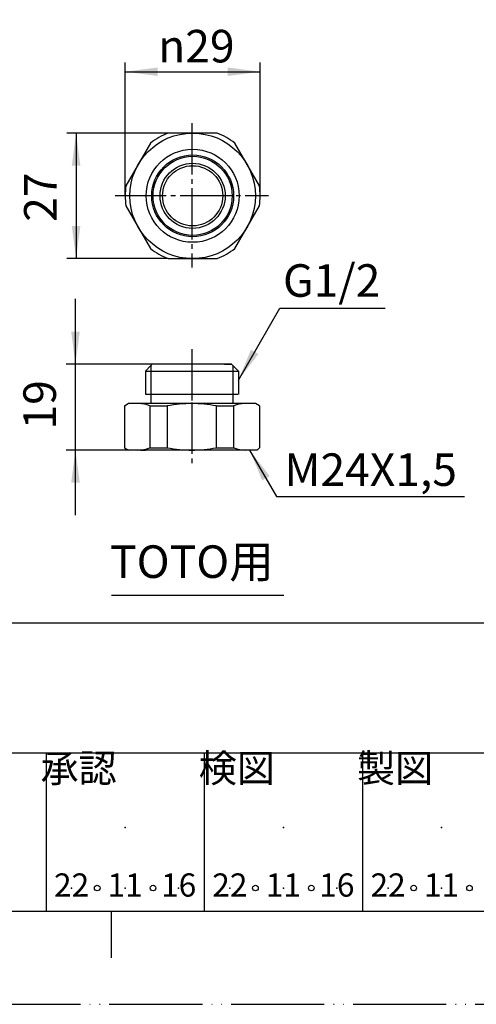
# Model space of a CAD drawing. Units: millimetres. Extents: x 0 to 420, y 0 to 594.
# Drawn here: x 190 to 288, y 0 to 212 of the extents above; entities that cross this region are included whole.
import ezdxf

# ---------------------------------------------------------------- set-up
doc = ezdxf.new("R2010")
doc.units = ezdxf.units.MM
doc.linetypes.add('DASH_CENTER', pattern=[14, 11, -1, 1, -1])
doc.linetypes.add('PHANTOM', pattern=[13, 10, -1, 0, -1, 0, -1])
doc.layers.add('1', color=7, linetype='Continuous')
doc.styles.add('CONVERTER_11', font='MS Mincho.ttf', dxfattribs={"width": 0.89})
doc.styles.add('CONVERTER_12', font='txt.shx', dxfattribs={"width": 0.9})
doc.dimstyles.new('ME10_DIM_23', dxfattribs={"dimtxt": 7, "dimasz": 7, "dimexe": 2, "dimexo": 0, "dimgap": 2, "dimtad": 1, "dimdsep": 46, "dimtxsty": 'CONVERTER_12', "dimsah": 1, "dimcen": 0.09, "dimclrd": 2, "dimclre": 2, "dimclrt": 7, "dimadec": 0, "dimazin": 0, "dimtfac": 1, "dimtdec": 4, "dimtix": 1, "dimtmove": 0, "dimatfit": 3, "dimfxl": 1, "dimtolj": 1, "dimtzin": 0, "dimarcsym": 0})
doc.dimstyles.new('ME10_DIM_24', dxfattribs={"dimtxt": 7, "dimasz": 7, "dimexe": 2, "dimexo": 0, "dimgap": 2, "dimtad": 1, "dimdsep": 46, "dimtxsty": 'CONVERTER_12', "dimsah": 1, "dimcen": 0.09, "dimclrd": 2, "dimclre": 2, "dimclrt": 7, "dimadec": 0, "dimazin": 0, "dimtfac": 1, "dimtdec": 4, "dimtix": 1, "dimtmove": 0, "dimatfit": 3, "dimfxl": 1, "dimtolj": 1, "dimtzin": 0, "dimarcsym": 0})
doc.dimstyles.new('ME10_DIM_25', dxfattribs={"dimtxt": 7, "dimasz": 7, "dimexe": 2, "dimexo": 0, "dimgap": 2, "dimtad": 1, "dimdsep": 46, "dimtxsty": 'CONVERTER_12', "dimsah": 1, "dimcen": 0.09, "dimclrd": 2, "dimclre": 2, "dimclrt": 7, "dimadec": 0, "dimazin": 0, "dimtfac": 1, "dimtdec": 4, "dimtix": 1, "dimtmove": 0, "dimatfit": 3, "dimfxl": 1, "dimtolj": 1, "dimtzin": 0, "dimarcsym": 0})
doc.dimstyles.get("Standard").update_dxf_attribs({"dimtxt": 0.18, "dimasz": 0.18, "dimexe": 0.18, "dimexo": 0.0625, "dimgap": 0.09, "dimtad": 0, "dimtih": 1, "dimtoh": 1, "dimdec": 4, "dimzin": 0, "dimdsep": 46, "dimtxsty": 'Standard', "dimcen": 0.09, "dimadec": 0, "dimazin": 0, "dimtfac": 1, "dimtdec": 4, "dimtofl": 0, "dimtmove": 0, "dimatfit": 3, "dimfxl": 1, "dimtolj": 1, "dimtzin": 0, "dimarcsym": 0})

# ---------------------------------------------------------------- blocks, each defined once
blk = doc.blocks.new('開示A4')
at = {"layer": '1', "color": 7, "linetype": 'Continuous'}
for p, q in [((25, 41), (200, 41)), ((200, 27), (25, 27)), ((25, 10), (105, 10)), ((105, 10), (200, 10))]:
    blk.add_line(p, q, dxfattribs=at)
at = {"layer": '1', "color": 2, "linetype": 'Continuous'}
for p, q in [((98, 27), (98, 10)), ((115, 27), (115, 10)), ((132, 27), (132, 10)), ((105, 10), (105, 5))]:
    blk.add_line(p, q, dxfattribs=at)
at = {"layer": '1', "color": 4, "linetype": 'PHANTOM'}
blk.add_line((0, 0), (210, 0), dxfattribs=at)
at = {"layer": '1', "color": 7, "linetype": 'Continuous'}
for centre in [(103.5, 12.5), (109.5, 12.5), (120.5, 12.5), (126.5, 12.5), (137.5, 12.5), (143.5, 12.5)]:
    blk.add_circle(centre, 0.3, dxfattribs=at)
at = {"layer": '1', "color": 4}
for p in [(106.5, 19), (123.5, 19), (140.5, 19), (100.75, 12.5), (106.5, 12.5), (112.25, 12.5), (117.75, 12.5), (123.5, 12.5), (129.25, 12.5), (134.75, 12.5), (140.5, 12.5)]:
    blk.add_point(p, dxfattribs=at)
at = {"layer": '1', "color": 2, "char_height": 3, "attachment_point": 5, "line_spacing_factor": 0.590909, "style": 'CONVERTER_11'}
for s, insert in [('承認', (101.5, 25)), ('検図', (118.5, 25)), ('製図', (135.5, 25))]:
    blk.add_mtext(s, dxfattribs=dict(at, insert=insert))
blk = doc.blocks.new('開示A4枠')
at = {"layer": '1', "xscale": 2, "yscale": 2, "zscale": 2}
blk.add_blockref('開示A4', (0, 0), dxfattribs=at)
blk = doc.blocks.new('82-26', base_point=(636.14, 19.17))
at = {"color": 7, "linetype": 'Continuous'}
for p, q in [((233.81, 137.67), (218.84, 137.67)), ((234.34, 137.67), (233.84, 137.67)), ((235.84, 137.67), (234.34, 137.67)), ((217.34, 136.17), (217.34, 131.17)), ((237.34, 136.17), (237.34, 131.17)), ((218.54, 129.17), (213.63, 129.17)), ((217.34, 131.17), (218.54, 131.17)), ((218.54, 131.17), (218.54, 131.17)), ((218.54, 131.17), (218.54, 129.17)), ((218.54, 131.17), (237.31, 131.17)), ((220.08, 129.17), (218.54, 129.17)), ((227.34, 129.17), (220.08, 129.17)), ((241.01, 129.17), (227.3, 129.17)), ((236.14, 131.17), (236.14, 129.17)), ((212.84, 128.72), (212.84, 125.67)), ((241.84, 128.69), (241.84, 119.69)), ((212.84, 125.67), (212.84, 119.67)), ((216.33, 119.17), (213.71, 119.17)), ((220.08, 119.17), (216.33, 119.17)), ((222.33, 119.17), (220.08, 119.17)), ((227.34, 119.17), (222.33, 119.17)), ((241.34, 119.17), (227.3, 119.17))]:
    blk.add_line(p, q, dxfattribs=at)
at = {"color": 2, "linetype": 'Continuous'}
blk.add_line((236.14, 137.37), (236.14, 131.17), dxfattribs=at)
at = {"color": 2, "linetype": 'DASH_CENTER'}
blk.add_line((227.34, 129.17), (227.34, 129.17), dxfattribs=at)
at = {"color": 7, "linetype": 'Continuous'}
for radius in [10, 6.47]:
    blk.add_circle((227.5, 173.85), radius, dxfattribs=at)
at = {"layer": '1', "color": 7, "linetype": 'Continuous'}
for p, q in [((232.79, 187.34), (222.21, 187.34)), ((218.46, 185.18), (213.17, 176.01)), ((241.84, 176.01), (236.55, 185.18)), ((213.17, 171.68), (218.46, 162.51)), ((236.55, 162.51), (241.84, 171.68)), ((222.21, 160.34), (232.79, 160.34)), ((218.84, 137.67), (218.54, 137.37)), ((234.34, 137.67), (233.84, 137.67)), ((234.34, 137.67), (233.84, 137.67)), ((234.34, 137.67), (235.84, 137.67)), ((235.84, 137.67), (236.14, 137.37)), ((218.54, 137.37), (217.34, 136.17)), ((217.34, 136.17), (237.34, 136.17)), ((236.14, 137.37), (237.34, 136.17)), ((212.84, 128.72), (213.63, 129.17)), ((241.84, 128.69), (241.01, 129.17)), ((218.3, 128.72), (218.3, 119.67)), ((218.3, 128.72), (222.05, 128.72)), ((222.05, 128.67), (222.05, 119.67)), ((232.6, 128.72), (236.35, 128.72)), ((232.6, 119.67), (232.6, 128.67)), ((236.35, 119.67), (236.35, 128.72)), ((212.84, 119.67), (213.71, 119.17)), ((218.3, 119.67), (222.05, 119.67)), ((222.05, 119.67), (222.05, 119.63)), ((232.6, 119.67), (236.35, 119.67)), ((241.84, 119.69), (241.34, 119.17))]:
    blk.add_line(p, q, dxfattribs=at)
at = {"layer": '1', "color": 2, "linetype": 'Continuous'}
blk.add_line((218.54, 137.37), (218.54, 131.17), dxfattribs=at)
at = {"layer": '1', "color": 7, "linetype": 'Continuous'}
for centre, radius in [((227.5, 173.84), 13.5), ((227.5, 173.84), 8.5), ((227.5, 173.85), 7)]:
    blk.add_circle(centre, radius, dxfattribs=at)
at = {"layer": '1', "color": 2, "linetype": 'Continuous'}
blk.add_circle((227.5, 173.84), 8.8, dxfattribs=at)
at = {"layer": '1', "color": 7, "linetype": 'Continuous'}
for centre, radius, start, end in [((227.5, 173.84), 14.5, 111.4033, 128.5967), ((227.5, 173.84), 14.5, 51.4033, 68.5967), ((227.5, 173.84), 14.5, 171.4033, 180), ((227.5, 173.84), 14.5, 0, 8.5967), ((227.5, 173.84), 14.5, 180, 188.5967), ((227.5, 173.84), 14.5, 351.4033, 0), ((227.5, 173.84), 14.5, 231.4033, 248.5967), ((227.5, 173.84), 14.5, 291.4033, 308.5967), ((215.85, 122.59), 6.59, 68.2319, 89.3295), ((227.31, 101.43), 27.74, 89.9341, 100.9288), ((227.34, 101.43), 27.74, 79.0712, 90.0659), ((238.79, 122.59), 6.59, 90.6705, 111.7681), ((215.69, 126.23), 7.06, 270, 291.6919), ((216.85, 128.19), 9.03, 266.689, 273.311), ((227.34, 147.42), 28.25, 259.2042, 270), ((227.3, 147.42), 28.25, 270, 280.7958), ((238.96, 126.23), 7.06, 248.3081, 270)]:
    blk.add_arc(centre, radius, start, end, dxfattribs=at)
blk = doc.blocks.new('*D32')
at = {"layer": '1', "color": 2, "linetype": 'Continuous'}
for p, q in [((222.21, 187.34), (200.46, 187.34)), ((202.46, 187.34), (202.46, 160.34)), ((222.21, 160.34), (200.46, 160.34))]:
    blk.add_line(p, q, dxfattribs=at)
at = {"layer": '1', "color": 2}
for points in [[(203.38, 180.34), (201.54, 180.34), (202.46, 187.34)], [(201.54, 167.34), (203.38, 167.34), (202.46, 160.34)]]:
    blk.add_solid(points, dxfattribs=at)
at = {"layer": '1', "color": 7, "insert": (200.46, 168.26), "char_height": 7, "attachment_point": 7, "rotation": 90, "line_spacing_factor": 0.60024, "style": 'CONVERTER_12'}
blk.add_mtext('27', dxfattribs=at)
blk = doc.blocks.new('*D33')
at = {"layer": '1', "color": 2, "linetype": 'Continuous'}
for p, q in [((213, 173.84), (213, 202.53)), ((242, 173.84), (242, 202.53)), ((213, 200.53), (242, 200.53))]:
    blk.add_line(p, q, dxfattribs=at)
at = {"layer": '1', "color": 2}
for points in [[(220, 201.45), (220, 199.61), (213, 200.53)], [(235, 199.61), (235, 201.45), (242, 200.53)]]:
    blk.add_solid(points, dxfattribs=at)
at = {"layer": '1', "color": 7, "insert": (220.09, 202.53), "char_height": 7, "attachment_point": 7, "rotation": 0.0001, "line_spacing_factor": 0.60024, "style": 'CONVERTER_12'}
blk.add_mtext('\\C7;{\\Fgdt;n}\\C7;29', dxfattribs=at)
blk = doc.blocks.new('*D34')
at = {"layer": '1', "color": 2, "linetype": 'Continuous'}
for p, q in [((202.32, 137.67), (202.32, 151.67)), ((218.84, 137.67), (200.32, 137.67)), ((202.32, 119.17), (202.32, 137.67)), ((213.71, 119.17), (200.32, 119.17)), ((202.32, 105.17), (202.32, 119.17))]:
    blk.add_line(p, q, dxfattribs=at)
at = {"layer": '1', "color": 2}
for points in [[(201.4, 144.67), (203.25, 144.67), (202.32, 137.67)], [(203.25, 112.17), (201.4, 112.17), (202.32, 119.17)]]:
    blk.add_solid(points, dxfattribs=at)
at = {"layer": '1', "color": 7, "insert": (200.32, 123.6), "char_height": 7, "attachment_point": 7, "rotation": 90, "line_spacing_factor": 0.60024, "style": 'CONVERTER_12'}
blk.add_mtext('19', dxfattribs=at)

msp = doc.modelspace()

# ---------------------------------------------------------------- linework, layer by layer
at = {"color": 2, "linetype": 'DASH_CENTER'}
for p, q in [((227.324, 189.459), (227.324, 158.399)), ((210.824, 173.92), (243.824, 173.92)), ((227.324, 140.858), (227.324, 129.383)), ((227.324, 129.383), (227.324, 116.358))]:
    msp.add_line(p, q, dxfattribs=at)
at = {"layer": '1', "color": 2, "linetype": 'Continuous'}
msp.add_line((210.09, 88), (247.09, 88), dxfattribs=at)
at = {"layer": '1', "color": 2}
for points in [[(240.044, 140.76), (241.64, 139.839), (237.342, 134.237)], [(244.053, 113.571), (242.457, 112.649), (239.755, 119.172)]]:
    msp.add_solid(points, dxfattribs=at)

# ---------------------------------------------------------------- block references
for name, p in [('開示A4枠', (0, 0)), ('82-26', (636.142, 19.172))]:
    msp.add_blockref(name, p)

# ---------------------------------------------------------------- texts
at = {"layer": '1', "color": 7, "attachment_point": 5, "line_spacing_factor": 0.720288, "style": 'CONVERTER_12'}
for s, insert, char_height in [('G1/2', (257.384, 154.728), 7), ('M24X1,5', (265.759, 114.059), 7), ('22', (201.5, 25), 5), ('11', (213, 25), 5), ('16', (224.5, 25), 5), ('22', (235.5, 25), 5), ('11', (247, 25), 5), ('16', (258.5, 25), 5), ('22', (269.5, 25), 5), ('11', (281, 25), 5)]:
    msp.add_mtext(s, dxfattribs=dict(at, insert=insert, char_height=char_height))
at = {"layer": '1', "color": 7, "insert": (227.336, 94.277), "char_height": 7, "attachment_point": 5, "style": 'CONVERTER_11'}
msp.add_mtext('TOTO用', dxfattribs=at)

# ---------------------------------------------------------------- dimensions: what is measured, and where the dimension line sits
at = {"layer": '1'}
dim = msp.add_aligned_dim(p1=(242.003, 173.843), p2=(213.003, 173.843), distance=-26.69, dimstyle='ME10_DIM_24', override={"dimpost": '{\\Fgdt;n}<>'}, dxfattribs=at)
dim.commit()
dim.dimension.update_dxf_attribs({"geometry": '*D33', "text_midpoint": (226.876, 206.033), "text_rotation": 0.00014})
dim = msp.add_aligned_dim(p1=(222.211, 160.343), p2=(222.211, 187.343), distance=19.752, dimstyle='ME10_DIM_23', dxfattribs=at)
dim.commit()
dim.dimension.update_dxf_attribs({"geometry": '*D32', "text_midpoint": (196.959, 173.513), "text_rotation": 90})
dim = msp.add_linear_dim(base=(202.324, 119.172), p1=(218.842, 137.672), p2=(213.71, 119.172), angle=90, text='19', dimstyle='ME10_DIM_25', dxfattribs=at)
dim.commit()
dim.dimension.update_dxf_attribs({"geometry": '*D34', "text_midpoint": (196.824, 127.8), "text_rotation": 90})

# ---------------------------------------------------------------- leaders
at = {"layer": '1', "color": 2, "linetype": 'Continuous', "has_arrowhead": 0}
for points in [[(237.342, 134.237), (246.253, 149.672), (268.909, 149.672)], [(239.755, 119.172), (245.529, 109.172), (285.896, 109.172)]]:
    msp.add_leader(points, dimstyle='Standard', dxfattribs=at)

doc.saveas('drawing.dxf')
